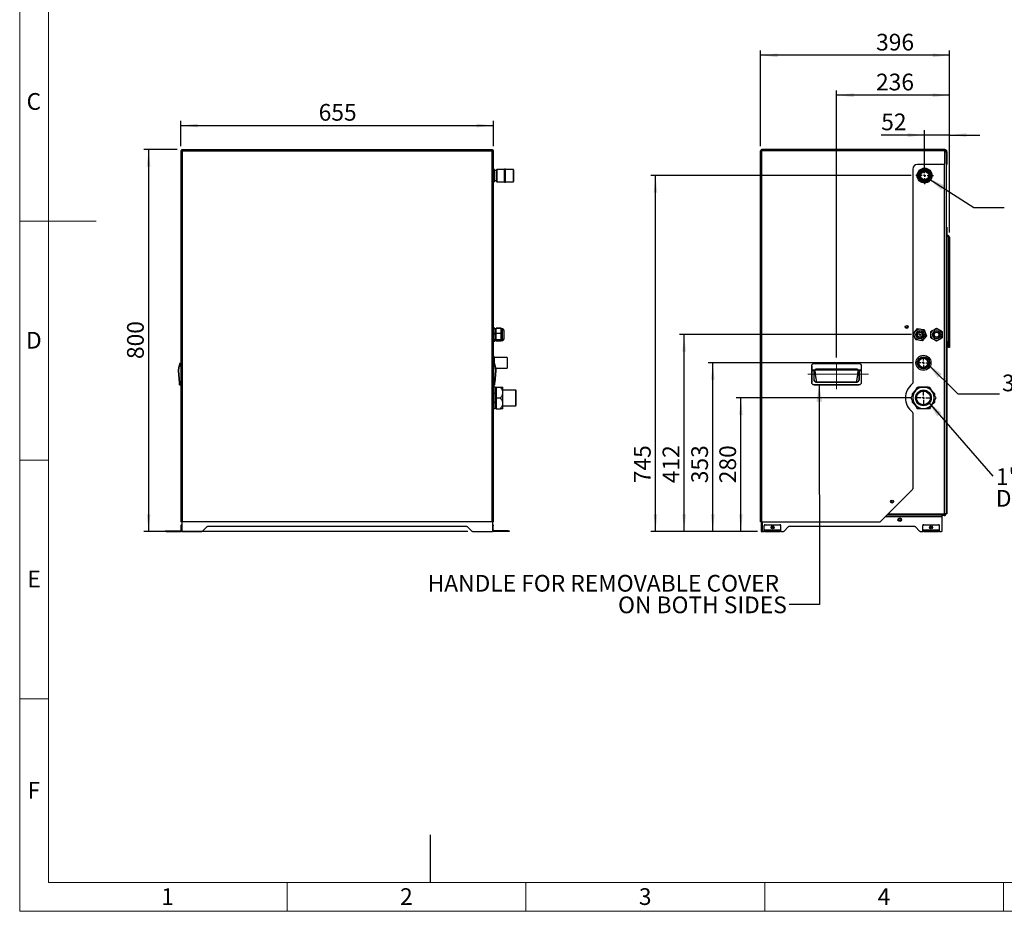
# Model space of a CAD drawing. Units: millimetres. Extents: x 4 to 416, y 4 to 293.
# Drawn here: x 4 to 210, y 4 to 191 of the extents above; entities that cross this region are included whole.
import ezdxf

# ---------------------------------------------------------------- set-up
doc = ezdxf.new("R2010")
doc.units = ezdxf.units.MM
doc.linetypes.add('CENTERX2', pattern=[20.32, 12.7, -2.54, 2.54, -2.54])
doc.layers.add('FORMAT', color=7, linetype='Continuous')
doc.layers.add('SHEET_FORMAT_LINES', color=8, linetype='Continuous')
doc.styles.add('SLDTEXTSTYLE0', font='TXT', dxfattribs={"width": 0.75})
doc.dimstyles.new('SLDDIMSTYLE0', dxfattribs={"dimtxt": 3.5, "dimasz": 3.556, "dimexe": 0, "dimexo": 0.0625, "dimgap": 0.875, "dimtad": 1, "dimdec": 0, "dimlfac": 10, "dimrnd": 1e-09, "dimzin": 12, "dimdsep": 46, "dimtxsty": 'SLDTEXTSTYLE0', "dimsah": 1, "dimcen": 0.09, "dimadec": 0, "dimazin": 3, "dimtfac": 1, "dimtdec": 0, "dimtofl": 0, "dimtmove": 0, "dimatfit": 3, "dimfxl": 0, "dimfrac": 2, "dimtolj": 1, "dimtzin": 12, "dimarcsym": 0})
doc.dimstyles.new('SLDDIMSTYLE1', dxfattribs={"dimtxt": 3.5, "dimasz": 3.556, "dimexe": 0, "dimexo": 0.0625, "dimgap": 0.875, "dimtad": 1, "dimdec": 0, "dimlfac": 10, "dimrnd": 1e-09, "dimzin": 12, "dimdsep": 46, "dimtxsty": 'SLDTEXTSTYLE0', "dimsah": 1, "dimcen": 0.09, "dimadec": 0, "dimazin": 3, "dimtfac": 1, "dimtdec": 0, "dimtmove": 0, "dimatfit": 0, "dimfxl": 0, "dimfrac": 2, "dimtolj": 1, "dimtzin": 12, "dimarcsym": 0})
doc.dimstyles.new('SLDDIMSTYLE2', dxfattribs={"dimtxt": 0.18, "dimasz": 3.556, "dimexe": 0, "dimexo": 0.0625, "dimgap": 0, "dimtad": 0, "dimtih": 1, "dimtoh": 1, "dimdec": 0, "dimrnd": 1e-09, "dimzin": 0, "dimdsep": 46, "dimtxsty": 'Standard', "dimsah": 1, "dimcen": 0.09, "dimadec": 0, "dimazin": 0, "dimtfac": 3.556, "dimtdec": 0, "dimtofl": 0, "dimtmove": 0, "dimatfit": 3, "dimfxl": 0, "dimfrac": 2, "dimtolj": 1, "dimtzin": 0, "dimarcsym": 0})

# ---------------------------------------------------------------- blocks, each defined once
blk = doc.blocks.new('_D')
at = {"layer": 'FORMAT'}
for p, q in [((37.73, 164.2), (37.73, 169.53)), ((103.23, 164.2), (103.23, 169.53)), ((37.73, 168.53), (103.23, 168.53))]:
    blk.add_line(p, q, dxfattribs=at)
for points in [[(37.73, 168.53), (41.28, 168.15), (41.28, 168.92)], [(103.23, 168.53), (99.67, 168.92), (99.67, 168.15)]]:
    blk.add_solid(points, dxfattribs=at)
at = {"layer": 'FORMAT', "insert": (66.6, 173.05), "char_height": 3.5, "attachment_point": 1, "style": 'SLDTEXTSTYLE0'}
blk.add_mtext('655', dxfattribs=at)
blk = doc.blocks.new('_D_1')
at = {"layer": 'FORMAT'}
for p, q in [((36.95, 163.5), (29.99, 163.5)), ((30.99, 163.5), (30.99, 83.55)), ((97.81, 83.55), (29.99, 83.55))]:
    blk.add_line(p, q, dxfattribs=at)
for points in [[(30.99, 163.5), (30.61, 159.94), (31.37, 159.94)], [(30.99, 83.55), (31.37, 87.1), (30.61, 87.1)]]:
    blk.add_solid(points, dxfattribs=at)
at = {"layer": 'FORMAT', "insert": (26.48, 119.64), "char_height": 3.5, "attachment_point": 1, "rotation": 90, "style": 'SLDTEXTSTYLE0'}
blk.add_mtext('800', dxfattribs=at)
blk = doc.blocks.new('_D_2')
at = {"layer": 'FORMAT'}
for p, q in [((193.47, 159.05), (193.47, 167.54)), ((198.67, 146.15), (198.67, 167.54)), ((193.47, 166.54), (184.38, 166.54)), ((198.67, 166.54), (193.47, 166.54)), ((198.67, 166.54), (205.02, 166.54))]:
    blk.add_line(p, q, dxfattribs=at)
for points in [[(193.47, 166.54), (189.92, 166.92), (189.92, 166.16)], [(198.67, 166.54), (202.23, 166.16), (202.23, 166.92)]]:
    blk.add_solid(points, dxfattribs=at)
at = {"layer": 'FORMAT', "insert": (184.38, 171.05), "char_height": 3.5, "attachment_point": 1, "style": 'SLDTEXTSTYLE0'}
blk.add_mtext('52', dxfattribs=at)
blk = doc.blocks.new('_D_3')
at = {"layer": 'FORMAT'}
for p, q in [((175.02, 119.98), (175.02, 175.89)), ((198.67, 146.15), (198.67, 175.89)), ((198.67, 174.89), (175.02, 174.89))]:
    blk.add_line(p, q, dxfattribs=at)
for points in [[(175.02, 174.89), (178.58, 174.51), (178.58, 175.27)], [(198.67, 174.89), (195.12, 175.27), (195.12, 174.51)]]:
    blk.add_solid(points, dxfattribs=at)
at = {"layer": 'FORMAT', "insert": (183.29, 179.4), "char_height": 3.5, "attachment_point": 1, "style": 'SLDTEXTSTYLE0'}
blk.add_mtext('236', dxfattribs=at)
blk = doc.blocks.new('_D_4')
at = {"layer": 'FORMAT'}
for p, q in [((159.12, 164.2), (159.12, 184.24)), ((198.67, 146.15), (198.67, 184.24)), ((198.67, 183.24), (159.12, 183.24))]:
    blk.add_line(p, q, dxfattribs=at)
for points in [[(159.12, 183.24), (162.68, 182.86), (162.68, 183.62)], [(198.67, 183.24), (195.12, 183.62), (195.12, 182.86)]]:
    blk.add_solid(points, dxfattribs=at)
at = {"layer": 'FORMAT', "insert": (183.31, 187.75), "char_height": 3.5, "attachment_point": 1, "style": 'SLDTEXTSTYLE0'}
blk.add_mtext('396', dxfattribs=at)
blk = doc.blocks.new('_D_5')
at = {"layer": 'FORMAT'}
for p, q in [((190.7, 111.5), (154, 111.5)), ((155, 83.55), (155, 111.5)), ((158.48, 83.55), (154, 83.55))]:
    blk.add_line(p, q, dxfattribs=at)
for points in [[(155, 111.5), (154.62, 107.94), (155.38, 107.94)], [(155, 83.55), (155.38, 87.1), (154.62, 87.1)]]:
    blk.add_solid(points, dxfattribs=at)
at = {"layer": 'FORMAT', "insert": (150.49, 93.64), "char_height": 3.5, "attachment_point": 1, "rotation": 90, "style": 'SLDTEXTSTYLE0'}
blk.add_mtext('280', dxfattribs=at)
blk = doc.blocks.new('_D_6')
at = {"layer": 'FORMAT'}
for p, q in [((191.02, 118.85), (148.12, 118.85)), ((149.12, 83.55), (149.12, 118.85)), ((158.48, 83.55), (148.12, 83.55))]:
    blk.add_line(p, q, dxfattribs=at)
for points in [[(149.12, 118.85), (148.74, 115.29), (149.5, 115.29)], [(149.12, 83.55), (149.5, 87.1), (148.74, 87.1)]]:
    blk.add_solid(points, dxfattribs=at)
at = {"layer": 'FORMAT', "insert": (144.61, 93.64), "char_height": 3.5, "attachment_point": 1, "rotation": 90, "style": 'SLDTEXTSTYLE0'}
blk.add_mtext('353', dxfattribs=at)
blk = doc.blocks.new('_D_7')
at = {"layer": 'FORMAT'}
for p, q in [((190.72, 124.75), (142.12, 124.75)), ((143.12, 83.55), (143.12, 124.75)), ((158.48, 83.55), (142.12, 83.55))]:
    blk.add_line(p, q, dxfattribs=at)
for points in [[(143.12, 124.75), (142.74, 121.19), (143.5, 121.19)], [(143.12, 83.55), (143.5, 87.1), (142.74, 87.1)]]:
    blk.add_solid(points, dxfattribs=at)
at = {"layer": 'FORMAT', "insert": (138.61, 93.64), "char_height": 3.5, "attachment_point": 1, "rotation": 90, "style": 'SLDTEXTSTYLE0'}
blk.add_mtext('412', dxfattribs=at)
blk = doc.blocks.new('_D_8')
at = {"layer": 'FORMAT'}
for p, q in [((190.65, 158.05), (136.12, 158.05)), ((137.12, 83.55), (137.12, 158.05)), ((158.48, 83.55), (136.12, 83.55))]:
    blk.add_line(p, q, dxfattribs=at)
for points in [[(137.12, 158.05), (136.74, 154.49), (137.5, 154.49)], [(137.12, 83.55), (137.5, 87.1), (136.74, 87.1)]]:
    blk.add_solid(points, dxfattribs=at)
at = {"layer": 'FORMAT', "insert": (132.61, 93.64), "char_height": 3.5, "attachment_point": 1, "rotation": 90, "style": 'SLDTEXTSTYLE0'}
blk.add_mtext('745', dxfattribs=at)
blk = doc.blocks.new('SW_NOTE_0')
at = {"layer": 'FORMAT', "color": 0, "char_height": 3.5, "attachment_point": 1, "style": 'SLDTEXTSTYLE0'}
for s, insert in [('1" BRASS MALE THREADED', (0.6, 1.63)), ('DISCHARGE CONNECTION', (0.6, -2.9))]:
    blk.add_mtext(s, dxfattribs=dict(at, insert=insert))
blk = doc.blocks.new('SW_CENTERMARKSYMBOL_0')
at = {"layer": 'FORMAT', "color": 0}
for p, q in [((-0.5, 0), (-1.825, 0)), ((0, 0), (-0.25, 0)), ((0, 0.5), (0, 1.825)), ((0, 0), (0, 0.25)), ((0, 0), (0, -0.25)), ((0, 0), (0.25, 0)), ((0.5, 0), (1.825, 0)), ((0, -0.5), (0, -1.825))]:
    blk.add_line(p, q, dxfattribs=at)
blk = doc.blocks.new('SW_CENTERMARKSYMBOL_1')
at = {"layer": 'FORMAT', "color": 0}
for p, q in [((-0.5, 0), (-1.525, 0)), ((0, 0), (-0.25, 0)), ((0, 0.5), (0, 1.525)), ((0, 0), (0, 0.25)), ((0, 0), (0, -0.25)), ((0, 0), (0.25, 0)), ((0.5, 0), (1.525, 0)), ((0, -0.5), (0, -1.525))]:
    blk.add_line(p, q, dxfattribs=at)
blk = doc.blocks.new('SW_CENTERMARKSYMBOL_2')
at = {"layer": 'FORMAT', "color": 0}
for p, q in [((-0.5, 0), (-1.2025, 0)), ((0, 0), (-0.25, 0)), ((0, 0.5), (0, 1.2025)), ((0, 0), (0, 0.25)), ((0, 0), (0, -0.25)), ((0, 0), (0.25, 0)), ((0.5, 0), (1.2025, 0)), ((0, -0.5), (0, -1.2025))]:
    blk.add_line(p, q, dxfattribs=at)
blk = doc.blocks.new('SW_CENTERMARKSYMBOL_3')
at = {"layer": 'FORMAT', "color": 0}
for p, q in [((-0.5, 0), (-0.75, 0)), ((0, 0), (-0.25, 0)), ((0, 0.5), (0, 0.75)), ((0, 0), (0, 0.25)), ((0, 0), (0, -0.25)), ((0, 0), (0.25, 0)), ((0.5, 0), (0.75, 0)), ((0, -0.5), (0, -0.75))]:
    blk.add_line(p, q, dxfattribs=at)

msp = doc.modelspace()

# ---------------------------------------------------------------- linework, layer by layer
at = {"color": 7, "linetype": 'Continuous', "lineweight": 25}
for p, q in [((37.73, 163.28), (37.73, 85.55)), ((37.73, 163.28), (37.88, 163.28)), ((37.95, 163.5), (37.95, 163.35)), ((37.95, 163.5), (103.01, 163.5)), ((37.98, 163.32), (37.98, 163.21)), ((38.03, 163.2), (38.03, 85.55)), ((102.93, 163.2), (38.03, 163.2)), ((102.93, 85.55), (102.93, 163.2)), ((102.98, 163.32), (102.98, 163.21)), ((103.01, 163.5), (103.01, 163.35)), ((103.23, 163.28), (103.08, 163.28)), ((103.23, 85.55), (103.23, 163.28)), ((159.12, 85.55), (159.12, 163.2)), ((159.42, 163.5), (159.42, 163.35)), ((197.67, 163.5), (159.42, 163.5)), ((159.42, 163.35), (197.67, 163.35)), ((159.42, 85.55), (159.42, 163.28)), ((159.42, 163.28), (197.67, 163.28)), ((192.97, 163.35), (192.97, 163.28)), ((197.57, 163.35), (197.57, 163.28)), ((197.67, 163.5), (197.67, 163.35)), ((197.67, 160.6), (197.67, 163.28)), ((197.7, 163.1), (197.67, 163.12)), ((197.97, 163.05), (198.12, 163.05)), ((197.97, 163.05), (197.97, 162.95)), ((197.97, 162.95), (197.97, 87.25)), ((198.12, 163.05), (198.12, 160.55)), ((103.33, 159.32), (103.33, 158.05)), ((103.86, 159.1), (103.33, 159.1)), ((103.91, 159.31), (103.86, 159.26)), ((103.86, 159.26), (103.86, 159.26)), ((103.86, 156.83), (103.86, 159.26)), ((105.54, 159.31), (103.91, 159.31)), ((103.91, 159.31), (103.91, 156.78)), ((105.74, 159.41), (105.54, 159.41)), ((105.54, 159.41), (105.54, 159.41)), ((105.54, 156.68), (105.54, 159.41)), ((105.74, 159.41), (105.74, 159.41)), ((105.74, 156.68), (105.74, 159.41)), ((107.36, 159.31), (105.74, 159.31)), ((107.41, 159.26), (107.36, 159.31)), ((107.36, 156.78), (107.36, 159.31)), ((107.41, 159.26), (107.41, 156.83)), ((190.97, 159.4), (190.97, 114.6)), ((197.47, 160.4), (191.97, 160.4)), ((193.47, 158.9), (193.5, 158.9)), ((197.57, 160.42), (197.57, 87.25)), ((197.97, 160.55), (198.12, 160.55)), ((198.12, 160.35), (197.97, 160.35)), ((198.12, 160.55), (198.12, 160.35)), ((103.33, 158.05), (103.33, 156.77)), ((103.33, 157), (103.86, 157)), ((103.86, 156.83), (103.91, 156.78)), ((103.91, 156.78), (105.54, 156.78)), ((105.54, 156.68), (105.74, 156.68)), ((105.74, 156.78), (107.36, 156.78)), ((107.36, 156.78), (107.41, 156.83)), ((197.97, 147.25), (198.12, 147.25)), ((198.12, 147.05), (197.97, 147.05)), ((198.12, 147.25), (198.12, 147.05)), ((198.12, 147.05), (198.12, 87.45)), ((198.12, 145.55), (198.27, 145.55)), ((198.12, 145.35), (198.27, 145.35)), ((198.27, 145.35), (198.27, 145.55)), ((198.67, 145.15), (198.47, 145.15)), ((198.47, 145.15), (198.47, 123.35)), ((198.67, 145.15), (198.67, 123.35)), ((103.48, 126.08), (103.23, 126.08)), ((103.23, 126.03), (103.48, 126.03)), ((103.48, 125.96), (103.23, 125.96)), ((103.48, 126.08), (103.48, 126.03)), ((103.48, 126.03), (103.48, 125.96)), ((103.48, 125.96), (103.48, 125.04)), ((104.83, 126.13), (103.73, 126.13)), ((103.73, 126.04), (103.73, 126.13)), ((104.83, 126.04), (103.73, 126.04)), ((103.73, 124.96), (103.73, 126.04)), ((104.83, 126.04), (104.83, 126.13)), ((104.83, 125.5), (104.83, 126.04)), ((105.09, 125.95), (104.83, 125.95)), ((105.09, 123.55), (105.09, 125.95)), ((191.54, 125.5), (191.98, 126.04)), ((191.98, 126.04), (192.66, 125.93)), ((192.66, 125.93), (193.35, 125.82)), ((193.35, 125.82), (193.59, 125.18)), ((194.77, 125.44), (195.37, 125.79)), ((195.37, 125.79), (195.97, 126.13)), ((195.97, 126.13), (196.57, 125.79)), ((196.57, 125.79), (197.17, 125.44)), ((103.23, 125.04), (103.48, 125.04)), ((103.48, 124.87), (103.23, 124.87)), ((103.23, 123.76), (103.48, 123.76)), ((103.73, 125.75), (103.48, 125.75)), ((103.48, 125.04), (103.48, 124.87)), ((103.48, 124.87), (103.48, 123.76)), ((103.48, 123.76), (103.48, 123.65)), ((103.48, 123.75), (103.73, 123.75)), ((103.73, 123.67), (103.73, 124.96)), ((104.83, 124.96), (103.73, 124.96)), ((104.83, 124.96), (104.83, 125.5)), ((104.83, 124.32), (104.83, 124.96)), ((104.83, 123.67), (104.83, 124.32)), ((105.42, 123.87), (105.42, 125.62)), ((191.11, 124.96), (191.54, 125.5)), ((191.35, 124.32), (191.11, 124.96)), ((191.6, 123.67), (191.35, 124.32)), ((193.41, 123.99), (192.97, 123.45)), ((193.84, 124.53), (193.41, 123.99)), ((193.59, 125.18), (193.84, 124.53)), ((194.77, 124.75), (194.77, 125.44)), ((194.77, 124.05), (194.77, 124.75)), ((195.37, 123.71), (194.77, 124.05)), ((195.97, 123.36), (195.37, 123.71)), ((196.57, 123.71), (195.97, 123.36)), ((197.17, 124.05), (196.57, 123.71)), ((197.17, 125.44), (197.17, 124.75)), ((197.17, 124.75), (197.17, 124.05)), ((103.48, 123.65), (103.23, 123.65)), ((103.23, 123.47), (103.48, 123.47)), ((103.23, 123.41), (103.48, 123.41)), ((103.48, 123.65), (103.48, 123.47)), ((103.48, 123.47), (103.48, 123.41)), ((104.83, 123.67), (103.73, 123.67)), ((103.73, 123.45), (103.73, 123.67)), ((104.83, 123.45), (103.73, 123.45)), ((103.73, 123.36), (103.73, 123.45)), ((104.83, 123.36), (103.73, 123.36)), ((104.83, 123.56), (104.83, 123.67)), ((104.83, 123.45), (104.83, 123.56)), ((104.83, 123.55), (105.09, 123.55)), ((104.83, 123.36), (104.83, 123.45)), ((192.29, 123.56), (191.6, 123.67)), ((192.97, 123.45), (192.29, 123.56)), ((198.47, 123.35), (198.67, 123.35)), ((198.47, 122.05), (198.47, 123.35)), ((198.67, 122.05), (198.47, 122.05)), ((198.67, 123.35), (198.67, 122.05)), ((103.33, 120.12), (103.33, 118.85)), ((106.03, 119.95), (103.33, 119.95)), ((106.03, 119.95), (106.03, 117.75)), ((37.4, 118.24), (37.26, 117.29)), ((37.28, 117.29), (37.42, 118.24)), ((37.4, 118.24), (37.42, 118.24)), ((37.42, 118.24), (37.71, 118.24)), ((37.71, 118.74), (37.49, 118.74)), ((37.71, 118.74), (37.71, 118.24)), ((37.71, 118.24), (37.71, 114.74)), ((37.71, 118.24), (37.73, 118.24)), ((103.23, 118.24), (103.25, 118.24)), ((103.46, 118.74), (103.25, 118.74)), ((103.25, 118.24), (103.25, 118.74)), ((103.25, 114.74), (103.25, 118.24)), ((103.25, 118.24), (103.53, 118.24)), ((103.33, 118.85), (103.33, 118.74)), ((103.53, 118.24), (103.67, 117.29)), ((103.53, 118.24), (103.55, 118.24)), ((103.69, 117.29), (103.55, 118.24)), ((103.62, 117.75), (106.03, 117.75)), ((169.82, 118.24), (169.82, 117.29)), ((169.84, 117.29), (169.84, 118.24)), ((170.32, 118.74), (170.32, 118.72)), ((179.72, 118.74), (170.32, 118.74)), ((170.32, 118.72), (179.72, 118.72)), ((170.87, 117.49), (170.87, 117.54)), ((179.18, 117.54), (170.87, 117.54)), ((179.18, 117.49), (179.18, 117.54)), ((179.72, 118.74), (179.72, 118.72)), ((180.2, 118.24), (180.2, 117.29)), ((180.22, 117.29), (180.22, 118.24)), ((37.26, 117.29), (37.28, 117.29)), ((37.26, 117.22), (37.28, 117.22)), ((37.26, 117.18), (37.28, 117.18)), ((37.26, 117.18), (37.44, 114.74)), ((37.28, 117.22), (37.28, 117.29)), ((37.28, 117.18), (37.28, 117.22)), ((37.46, 114.74), (37.28, 117.18)), ((103.67, 117.18), (103.49, 114.74)), ((103.51, 114.74), (103.69, 117.18)), ((103.67, 117.29), (103.67, 117.18)), ((103.69, 117.29), (103.67, 117.29)), ((103.69, 117.18), (103.67, 117.18)), ((169.82, 117.29), (169.82, 117.18)), ((169.82, 117.18), (169.82, 114.74)), ((169.84, 117.29), (169.84, 117.18)), ((170.41, 117.29), (169.84, 117.29)), ((170.36, 117.18), (169.84, 117.18)), ((169.84, 114.74), (169.84, 117.18)), ((170.32, 116.98), (170.36, 117.18)), ((170.32, 115.32), (170.32, 116.98)), ((170.36, 117.18), (170.37, 117.22)), ((170.37, 117.22), (170.41, 117.29)), ((170.37, 116.99), (170.4, 117.17)), ((170.37, 115.32), (170.37, 116.99)), ((170.4, 117.17), (170.45, 117.26)), ((170.57, 117.36), (170.52, 117.37)), ((170.57, 117.38), (170.57, 117.36)), ((170.57, 117.36), (179.48, 117.36)), ((170.87, 117.49), (179.18, 117.49)), ((179.48, 117.38), (179.48, 117.36)), ((179.53, 117.37), (179.48, 117.36)), ((179.6, 117.26), (179.64, 117.17)), ((179.64, 117.29), (179.68, 117.22)), ((180.2, 117.29), (179.64, 117.29)), ((179.64, 117.17), (179.68, 116.99)), ((179.68, 117.22), (179.69, 117.18)), ((179.68, 116.99), (179.68, 115.32)), ((180.2, 117.18), (179.69, 117.18)), ((179.69, 117.18), (179.73, 116.98)), ((179.73, 116.98), (179.73, 115.32)), ((180.2, 117.22), (180.2, 117.29)), ((180.2, 117.18), (180.2, 117.22)), ((180.2, 117.22), (180.22, 117.22)), ((180.2, 117.18), (180.2, 114.74)), ((180.22, 117.22), (180.22, 117.29)), ((180.22, 117.18), (180.22, 117.22)), ((180.22, 114.74), (180.22, 117.18)), ((37.46, 114.74), (37.44, 114.74)), ((37.71, 114.74), (37.46, 114.74)), ((37.47, 114.55), (37.46, 114.74)), ((37.5, 114.24), (37.71, 114.24)), ((37.71, 114.74), (37.71, 114.24)), ((37.73, 114.74), (37.71, 114.74)), ((103.23, 114.74), (103.25, 114.74)), ((103.58, 113.8), (103.23, 113.8)), ((103.49, 114.74), (103.25, 114.74)), ((103.25, 114.24), (103.25, 114.74)), ((103.25, 114.24), (103.46, 114.24)), ((103.49, 114.74), (103.51, 114.74)), ((103.58, 112.45), (103.58, 113.8)), ((103.78, 113.45), (103.58, 113.45)), ((103.78, 113.75), (103.78, 111.5)), ((103.78, 113.75), (104.68, 113.75)), ((105.18, 112.62), (105.18, 113.75)), ((179.72, 114.26), (170.32, 114.26)), ((170.32, 114.24), (170.32, 114.26)), ((170.32, 114.24), (179.72, 114.24)), ((179.18, 114.8), (170.87, 114.8)), ((179.18, 114.75), (170.87, 114.75)), ((179.72, 114.24), (179.72, 114.26)), ((192.22, 113.75), (192.27, 113.8)), ((192.27, 113.8), (194.18, 113.8)), ((194.18, 113.8), (194.23, 113.75)), ((103.58, 112.45), (103.23, 112.45)), ((103.58, 110.54), (103.58, 112.45)), ((103.78, 111.5), (104.68, 111.5)), ((103.78, 111.5), (103.78, 109.25)), ((107.88, 113.15), (105.18, 113.15)), ((105.18, 110.37), (105.18, 112.62)), ((107.98, 113.05), (107.88, 113.15)), ((107.88, 111.5), (107.88, 113.15)), ((107.88, 109.85), (107.88, 111.5)), ((107.98, 111.5), (107.98, 113.05)), ((107.98, 109.95), (107.98, 111.5)), ((190.92, 112.45), (191.52, 113.05)), ((190.92, 112.01), (190.92, 112.45)), ((194.93, 113.05), (195.52, 112.45)), ((195.52, 112.45), (195.52, 112.01)), ((103.58, 110.54), (103.23, 110.54)), ((103.58, 109.2), (103.58, 110.54)), ((103.58, 109.55), (103.78, 109.55)), ((105.18, 109.25), (105.18, 110.37)), ((105.18, 109.85), (107.88, 109.85)), ((107.88, 109.85), (107.98, 109.95)), ((190.92, 110.54), (190.92, 110.98)), ((191.52, 109.95), (190.92, 110.54)), ((195.52, 110.54), (194.93, 109.95)), ((195.52, 110.98), (195.52, 110.54)), ((103.58, 109.2), (103.23, 109.2)), ((103.78, 109.25), (104.68, 109.25)), ((190.97, 108.4), (190.97, 92.43)), ((192.27, 109.2), (192.22, 109.25)), ((194.18, 109.2), (192.27, 109.2)), ((194.23, 109.25), (194.18, 109.2)), ((190.92, 92.29), (184.23, 85.61)), ((185.27, 86.65), (197.17, 86.65)), ((185.67, 87.05), (197.17, 87.05)), ((185.87, 87.25), (197.57, 87.25)), ((197.17, 86.65), (197.17, 87.05)), ((197.17, 87.05), (197.57, 87.05)), ((197.57, 86.85), (197.17, 86.85)), ((197.17, 83.75), (197.17, 86.65)), ((197.97, 87.25), (197.57, 87.25)), ((197.97, 87.45), (198.12, 87.45)), ((198.12, 87.25), (197.97, 87.25)), ((198.12, 87.45), (198.12, 87.25)), ((38.03, 85.55), (37.73, 85.55)), ((37.83, 84.95), (37.98, 84.95)), ((37.83, 84.75), (37.83, 84.95)), ((37.98, 84.75), (37.83, 84.75)), ((37.83, 83.85), (37.83, 84.75)), ((37.98, 85.55), (37.98, 83.55)), ((102.93, 85.55), (38.03, 85.55)), ((97.64, 84.55), (43.31, 84.55)), ((103.23, 85.55), (102.93, 85.55)), ((102.98, 85.55), (102.98, 83.55)), ((102.98, 84.95), (103.13, 84.95)), ((103.13, 84.75), (102.98, 84.75)), ((103.13, 84.95), (103.13, 84.75)), ((103.13, 83.85), (103.13, 84.75)), ((159.42, 85.55), (159.12, 85.55)), ((159.27, 85.55), (159.27, 83.55)), ((159.42, 85.55), (184.09, 85.55)), ((159.47, 85.55), (159.47, 83.55)), ((159.48, 85.55), (159.48, 83.55)), ((159.87, 83.85), (159.87, 84.75)), ((160.07, 84.95), (163.17, 84.95)), ((163.37, 83.85), (163.37, 84.75)), ((191.39, 84.55), (165.06, 84.55)), ((193.07, 83.85), (193.07, 84.75)), ((193.27, 84.95), (196.37, 84.95)), ((196.57, 83.85), (196.57, 84.75)), ((34.48, 83.55), (34.48, 83.7)), ((34.48, 83.7), (34.68, 83.7)), ((34.68, 83.55), (34.48, 83.55)), ((34.68, 83.7), (34.68, 83.55)), ((34.68, 83.7), (37.68, 83.7)), ((34.68, 83.55), (37.68, 83.55)), ((37.68, 83.55), (37.68, 83.7)), ((37.83, 83.85), (37.98, 83.85)), ((37.98, 83.55), (42.14, 83.55)), ((43.17, 84.49), (42.29, 83.61)), ((98.67, 83.61), (97.79, 84.49)), ((98.81, 83.55), (102.98, 83.55)), ((102.98, 83.85), (103.13, 83.85)), ((103.28, 83.7), (103.28, 83.55)), ((106.28, 83.7), (103.28, 83.7)), ((106.28, 83.55), (103.28, 83.55)), ((106.28, 83.55), (106.28, 83.7)), ((106.28, 83.7), (106.48, 83.7)), ((106.48, 83.55), (106.28, 83.55)), ((106.48, 83.7), (106.48, 83.55)), ((159.27, 83.55), (159.47, 83.55)), ((159.48, 83.55), (159.87, 83.55)), ((159.87, 83.7), (159.87, 83.85)), ((159.87, 83.85), (163.37, 83.85)), ((159.87, 83.55), (159.87, 83.7)), ((159.87, 83.7), (160.07, 83.7)), ((160.07, 83.55), (159.87, 83.55)), ((160.07, 83.7), (160.07, 83.55)), ((160.07, 83.7), (163.17, 83.7)), ((160.07, 83.55), (163.17, 83.55)), ((163.17, 83.55), (163.17, 83.7)), ((163.17, 83.7), (163.37, 83.7)), ((163.37, 83.55), (163.17, 83.55)), ((163.37, 83.7), (163.37, 83.85)), ((163.37, 83.7), (163.37, 83.55)), ((163.37, 83.55), (163.89, 83.55)), ((164.92, 84.49), (164.03, 83.61)), ((192.42, 83.61), (191.53, 84.49)), ((192.56, 83.55), (193.07, 83.55)), ((193.07, 83.7), (193.07, 83.85)), ((193.07, 83.85), (196.57, 83.85)), ((193.07, 83.55), (193.07, 83.7)), ((193.07, 83.7), (193.27, 83.7)), ((193.27, 83.55), (193.07, 83.55)), ((193.27, 83.7), (193.27, 83.55)), ((193.27, 83.7), (196.37, 83.7)), ((193.27, 83.55), (196.37, 83.55)), ((196.37, 83.55), (196.37, 83.7)), ((196.37, 83.7), (196.57, 83.7)), ((196.57, 83.55), (196.37, 83.55)), ((196.57, 83.7), (196.57, 83.85)), ((196.57, 83.7), (196.57, 83.55)), ((196.57, 83.55), (196.97, 83.55))]:
    msp.add_line(p, q, dxfattribs=at)
for centre, radius in [((193.47, 158.05), 1.57), ((193.47, 158.05), 1.37), ((193.47, 158.05), 1.27), ((193.47, 158.05), 1.22), ((193.47, 158.05), 1.02), ((193.47, 158.05), 0.915), ((193.47, 158.05), 0.85), ((189.72, 126.37), 0.315), ((189.72, 126.37), 0.215), ((189.72, 126.37), 0.195), ((192.47, 124.75), 1.2), ((195.97, 124.75), 1.2), ((192.47, 124.75), 0.874), ((192.47, 124.75), 0.6), ((192.47, 124.75), 0.5), ((195.97, 124.75), 0.874), ((195.97, 124.75), 0.6), ((195.97, 124.75), 0.5), ((193.22, 118.85), 1.57), ((193.22, 118.85), 1.28), ((193.22, 118.85), 1.1), ((193.22, 118.85), 0.953), ((193.22, 111.5), 1.65), ((193.22, 111.5), 1.55), ((193.22, 111.5), 1.45), ((186.66, 89.8), 0.315), ((186.66, 89.8), 0.215), ((186.66, 89.8), 0.195), ((161.62, 84.4), 0.315), ((161.62, 84.4), 0.215), ((161.62, 84.4), 0.195), ((188.27, 86), 0.375), ((188.27, 86), 0.225), ((194.82, 84.4), 0.315), ((194.82, 84.4), 0.215), ((194.82, 84.4), 0.195)]:
    msp.add_circle(centre, radius, dxfattribs=at)
for centre, radius, start, end in [((197.67, 163.05), 0.45, 0, 90), ((197.67, 163.05), 0.3, 0, 90), ((103.03, 159.32), 0.3, 360, 49.4584), ((191.97, 159.4), 1, 90, 180), ((197.47, 160.6), 0.2, 270, 0), ((103.03, 156.77), 0.3, 310.5416, 0), ((198.27, 145.15), 0.4, 0, 90), ((198.27, 145.15), 0.2, 0, 90), ((105.09, 125.62), 0.326, 0, 90), ((105.09, 123.87), 0.326, 270, 0), ((103.03, 120.12), 0.3, 360, 49.4584), ((37.49, 118.72), 0.02, 136.2407, 171.6561), ((37.49, 118.72), 0.02, 90, 118.7693), ((37.71, 118.72), 0.02, 0, 90), ((103.25, 118.72), 0.02, 90, 180), ((103.46, 118.72), 0.02, 61.2307, 90), ((103.46, 118.72), 0.02, 8.3439, 43.7593), ((169.84, 118.2), 0.037, 82.3894, 114.1242), ((180.21, 118.2), 0.037, 65.8758, 97.6106), ((37.76, 117.22), 0.5, 171.6561, 180), ((37.76, 117.22), 0.5, 180, 184.1942), ((103.19, 117.22), 0.5, 355.8058, 8.3439), ((169.84, 117.25), 0.037, 82.3894, 114.1242), ((169.84, 117.25), 0.0696, 257.5388, 274.0952), ((170.33, 117.16), 0.174, 265.9048, 282.4612), ((170.43, 117.35), 0.18, 245.0067, 260.61), ((170.35, 117.19), 0.118, 37.5589, 64.1296), ((179.69, 117.19), 0.118, 115.8704, 142.4411), ((179.62, 117.35), 0.18, 279.39, 294.9933), ((179.72, 117.16), 0.174, 257.5388, 274.0952), ((180.21, 117.25), 0.037, 65.8758, 97.6106), ((180.21, 117.25), 0.0696, 265.9048, 282.4612), ((37.5, 114.26), 0.02, 184.1942, 270), ((37.71, 114.26), 0.02, 270, 360), ((103.25, 114.26), 0.02, 180, 270), ((103.46, 114.26), 0.02, 270, 355.8058), ((169.84, 114.81), 0.0696, 257.5388, 274.0952), ((180.21, 114.81), 0.0696, 265.9048, 282.4612), ((193.22, 111.5), 3.75, 128.3346, 231.6654), ((190.77, 114.6), 0.2, 308.3346, 0), ((193.22, 111.5), 2.25, 90, 150), ((193.22, 111.5), 2.25, 30, 90), ((193.22, 111.5), 2.25, 150, 210), ((193.22, 111.5), 2.25, 330, 30), ((193.22, 111.5), 2.25, 210, 270), ((193.22, 111.5), 2.25, 270, 330), ((190.77, 108.4), 0.2, 0, 51.6654), ((190.77, 92.43), 0.2, 315, 0), ((197.57, 87.25), 0.2, 270, 0), ((197.57, 87.25), 0.4, 270, 0), ((43.31, 84.35), 0.2, 90, 135), ((97.64, 84.35), 0.2, 45, 90), ((160.07, 84.75), 0.2, 90, 180), ((163.17, 84.75), 0.2, 0, 90), ((165.06, 84.35), 0.2, 90, 135), ((184.09, 85.75), 0.2, 270, 315), ((191.39, 84.35), 0.2, 45, 90), ((193.27, 84.75), 0.2, 90, 180), ((196.37, 84.75), 0.2, 0, 90), ((37.68, 83.85), 0.15, 270, 0), ((37.68, 83.85), 0.3, 270, 0), ((42.14, 83.75), 0.2, 270, 315), ((98.81, 83.75), 0.2, 225, 270), ((103.28, 83.85), 0.3, 180, 270), ((103.28, 83.85), 0.15, 180, 270), ((163.89, 83.75), 0.2, 270, 315), ((192.56, 83.75), 0.2, 225, 270), ((196.97, 83.75), 0.2, 270, 0)]:
    msp.add_arc(centre, radius, start, end, dxfattribs=at)
for points, knots in [([(37.73, 163.28), (37.73, 163.27), (37.74, 163.26), (37.79, 163.24), (37.87, 163.22), (37.95, 163.21), (38.01, 163.2), (38.03, 163.2)], [0, 0, 0, 0, 0.217718, 0.435446, 0.653174, 0.870901, 1, 1, 1, 1]), ([(37.88, 163.28), (37.88, 163.27), (37.88, 163.26), (37.91, 163.24), (37.95, 163.22), (37.99, 163.21), (38.02, 163.2), (38.03, 163.2)], [0, 0, 0, 0, 0.226685, 0.453371, 0.67998, 0.90659, 1, 1, 1, 1]), ([(38.03, 163.2), (38.02, 163.23), (38.01, 163.3), (37.99, 163.39), (37.97, 163.46), (37.96, 163.49), (37.95, 163.5), (37.95, 163.5)], [0, 0, 0, 0, 0.217718, 0.435446, 0.653174, 0.870901, 1, 1, 1, 1]), ([(38.03, 163.2), (38.02, 163.21), (38.01, 163.25), (37.99, 163.3), (37.97, 163.33), (37.96, 163.35), (37.95, 163.35), (37.95, 163.35)], [0, 0, 0, 0, 0.2266854, 0.4533709, 0.6799804, 0.9065897, 1, 1, 1, 1]), ([(103.01, 163.5), (103, 163.49), (102.99, 163.49), (102.97, 163.43), (102.95, 163.36), (102.94, 163.27), (102.93, 163.22), (102.93, 163.2)], [0, 0, 0, 0, 0.217718, 0.435446, 0.653174, 0.870901, 1, 1, 1, 1]), ([(103.01, 163.35), (103, 163.35), (102.99, 163.34), (102.97, 163.31), (102.95, 163.27), (102.94, 163.23), (102.93, 163.2), (102.93, 163.2)], [0, 0, 0, 0, 0.226685, 0.453371, 0.67998, 0.90659, 1, 1, 1, 1]), ([(102.93, 163.2), (102.96, 163.2), (103.03, 163.21), (103.12, 163.23), (103.19, 163.25), (103.22, 163.26), (103.23, 163.27), (103.23, 163.28)], [0, 0, 0, 0, 0.217718, 0.435446, 0.653174, 0.870901, 1, 1, 1, 1]), ([(102.93, 163.2), (102.94, 163.2), (102.98, 163.22), (103.03, 163.23), (103.06, 163.25), (103.08, 163.27), (103.08, 163.27), (103.08, 163.28)], [0, 0, 0, 0, 0.226685, 0.453371, 0.67998, 0.90659, 1, 1, 1, 1]), ([(159.42, 163.5), (159.39, 163.49), (159.32, 163.49), (159.23, 163.43), (159.16, 163.36), (159.13, 163.27), (159.12, 163.22), (159.12, 163.2)], [0, 0, 0, 0, 0.2177182, 0.4354459, 0.6531736, 0.8709012, 1, 1, 1, 1]), ([(159.12, 163.2), (159.13, 163.2), (159.13, 163.21), (159.19, 163.23), (159.27, 163.25), (159.35, 163.26), (159.4, 163.27), (159.42, 163.28)], [0, 0, 0, 0, 0.217718, 0.435446, 0.653174, 0.870901, 1, 1, 1, 1]), ([(159.42, 163.35), (159.41, 163.35), (159.37, 163.34), (159.32, 163.31), (159.29, 163.28), (159.29, 163.26), (159.29, 163.25)], [0, 0, 0, 0, 0.299465, 0.59893, 0.898294, 1, 1, 1, 1]), ([(197.97, 162.95), (197.97, 163), (197.96, 163.05), (197.92, 163.15), (197.89, 163.19), (197.82, 163.27), (197.78, 163.3), (197.68, 163.34), (197.63, 163.35), (197.57, 163.35)], [0, 0, 0, 0, 0.25, 0.25, 0.5, 0.5, 0.75, 0.75, 1, 1, 1, 1]), ([(197.67, 163.11), (197.69, 163.1), (197.75, 163.08), (197.84, 163.05), (197.93, 163.01), (197.97, 162.97), (197.97, 162.95), (197.97, 162.95)], [0, 0, 0, 0, 0.07389, 0.341762, 0.609635, 0.877506, 1, 1, 1, 1]), ([(37.47, 118.72), (37.47, 118.71), (37.47, 118.7), (37.45, 118.59), (37.43, 118.43), (37.41, 118.3), (37.4, 118.24)], [0, 0, 0, 0, 0.2487698, 0.4982621, 0.7487723, 1, 1, 1, 1]), ([(37.49, 118.74), (37.49, 118.73), (37.49, 118.71), (37.47, 118.6), (37.45, 118.43), (37.43, 118.3), (37.42, 118.24)], [0, 0, 0, 0, 0.248865, 0.498397, 0.748868, 1, 1, 1, 1]), ([(37.49, 118.74), (37.49, 118.74), (37.49, 118.74), (37.48, 118.73), (37.48, 118.73), (37.48, 118.73)], [0, 0, 0, 0, 0.49554, 0.74913, 1, 1, 1, 1]), ([(103.48, 118.73), (103.48, 118.73), (103.47, 118.73), (103.47, 118.74), (103.46, 118.74), (103.46, 118.74)], [0, 0, 0, 0, 0.25087, 0.50446, 1, 1, 1, 1]), ([(103.53, 118.24), (103.52, 118.3), (103.5, 118.43), (103.48, 118.6), (103.46, 118.71), (103.46, 118.73), (103.46, 118.74)], [0, 0, 0, 0, 0.251132, 0.501603, 0.751135, 1, 1, 1, 1]), ([(103.55, 118.24), (103.54, 118.3), (103.52, 118.43), (103.5, 118.59), (103.48, 118.7), (103.48, 118.71), (103.48, 118.72)], [0, 0, 0, 0, 0.2512277, 0.5017379, 0.7512302, 1, 1, 1, 1]), ([(169.82, 118.24), (169.83, 118.3), (169.85, 118.43), (169.96, 118.6), (170.13, 118.71), (170.26, 118.73), (170.32, 118.74)], [0, 0, 0, 0, 0.251132, 0.501603, 0.751135, 1, 1, 1, 1]), ([(169.84, 118.24), (169.85, 118.3), (169.87, 118.43), (169.98, 118.59), (170.13, 118.7), (170.26, 118.71), (170.32, 118.72)], [0, 0, 0, 0, 0.251228, 0.501738, 0.75123, 1, 1, 1, 1]), ([(170.87, 117.54), (170.82, 117.54), (170.73, 117.53), (170.6, 117.48), (170.49, 117.4), (170.43, 117.33), (170.41, 117.29)], [0, 0, 0, 0, 0.249319, 0.498955, 0.749148, 1, 1, 1, 1]), ([(179.64, 117.29), (179.61, 117.33), (179.56, 117.4), (179.44, 117.48), (179.32, 117.53), (179.22, 117.54), (179.18, 117.54)], [0, 0, 0, 0, 0.2508517, 0.501045, 0.7506814, 1, 1, 1, 1]), ([(179.72, 118.74), (179.79, 118.73), (179.92, 118.71), (180.09, 118.6), (180.2, 118.43), (180.22, 118.3), (180.22, 118.24)], [0, 0, 0, 0, 0.248865, 0.498397, 0.748868, 1, 1, 1, 1]), ([(179.72, 118.72), (179.79, 118.71), (179.91, 118.7), (180.07, 118.59), (180.18, 118.43), (180.2, 118.3), (180.2, 118.24)], [0, 0, 0, 0, 0.2487698, 0.4982621, 0.7487723, 1, 1, 1, 1]), ([(170.45, 117.26), (170.47, 117.29), (170.52, 117.36), (170.63, 117.43), (170.74, 117.48), (170.83, 117.48), (170.87, 117.49)], [0, 0, 0, 0, 0.260742, 0.50126, 0.753469, 1, 1, 1, 1]), ([(170.87, 114.8), (170.87, 114.83), (170.86, 114.9), (170.85, 115.04), (170.82, 115.18), (170.8, 115.32), (170.77, 115.46), (170.75, 115.61), (170.72, 115.79), (170.69, 115.97), (170.66, 116.16), (170.64, 116.34), (170.61, 116.56), (170.59, 116.8), (170.57, 117.08), (170.57, 117.27), (170.57, 117.36)], [0, 0, 0, 0, 0.082151, 0.164203, 0.249356, 0.308348, 0.37459, 0.425844, 0.500046, 0.572392, 0.625491, 0.691515, 0.750697, 0.83576, 0.917379, 1, 1, 1, 1]), ([(179.18, 117.49), (179.22, 117.48), (179.3, 117.48), (179.42, 117.43), (179.52, 117.36), (179.57, 117.29), (179.6, 117.26)], [0, 0, 0, 0, 0.2465262, 0.4987397, 0.7392527, 1, 1, 1, 1]), ([(179.48, 117.36), (179.48, 117.33), (179.48, 117.27), (179.48, 117.19), (179.47, 117.07), (179.46, 116.91), (179.45, 116.72), (179.43, 116.53), (179.41, 116.34), (179.39, 116.16), (179.36, 115.98), (179.33, 115.8), (179.31, 115.64), (179.28, 115.52), (179.26, 115.4), (179.25, 115.3), (179.22, 115.14), (179.19, 114.96), (179.18, 114.85), (179.18, 114.8)], [0, 0, 0, 0, 0.026754, 0.052731, 0.077932, 0.131759, 0.188844, 0.249206, 0.308054, 0.373625, 0.426682, 0.498282, 0.560047, 0.606613, 0.651685, 0.703136, 0.749887, 0.875114, 1, 1, 1, 1]), ([(37.44, 114.74), (37.44, 114.67), (37.45, 114.55), (37.47, 114.39), (37.47, 114.28), (37.47, 114.26), (37.48, 114.26)], [0, 0, 0, 0, 0.2503096, 0.500438, 0.7503098, 1, 1, 1, 1]), ([(37.46, 114.74), (37.46, 114.67), (37.47, 114.54), (37.48, 114.4), (37.49, 114.32), (37.49, 114.25), (37.49, 114.24), (37.5, 114.24)], [0, 0, 0, 0, 0.249959, 0.499752, 0.630294, 0.757356, 1, 1, 1, 1]), ([(37.5, 114.24), (37.49, 114.24), (37.49, 114.25), (37.49, 114.32), (37.49, 114.36), (37.48, 114.38)], [0, 0, 0, 0, 0.485037, 0.739038, 1, 1, 1, 1]), ([(103.46, 114.24), (103.46, 114.24), (103.46, 114.25), (103.46, 114.32), (103.47, 114.4), (103.48, 114.54), (103.49, 114.67), (103.49, 114.74)], [0, 0, 0, 0, 0.242639, 0.369703, 0.500248, 0.750041, 1, 1, 1, 1]), ([(103.48, 114.26), (103.48, 114.26), (103.48, 114.28), (103.49, 114.39), (103.5, 114.55), (103.51, 114.67), (103.51, 114.74)], [0, 0, 0, 0, 0.24969, 0.499562, 0.74969, 1, 1, 1, 1]), ([(105.18, 112.62), (105.17, 112.7), (105.16, 112.87), (105.07, 113.14), (104.92, 113.44), (104.76, 113.64), (104.68, 113.75)], [0, 0, 0, 0, 0.197841, 0.401479, 0.697201, 1, 1, 1, 1]), ([(104.68, 113.75), (104.75, 113.75), (104.91, 113.75), (105.06, 113.75), (105.15, 113.75), (105.18, 113.75), (105.18, 113.75), (105.18, 113.75)], [0, 0, 0, 0, 0.284937, 0.574499, 0.777347, 0.98572, 1, 1, 1, 1]), ([(170.32, 114.24), (170.26, 114.24), (170.16, 114.25), (170.05, 114.32), (169.94, 114.4), (169.85, 114.54), (169.83, 114.67), (169.82, 114.74)], [0, 0, 0, 0, 0.242639, 0.369703, 0.500248, 0.750041, 1, 1, 1, 1]), ([(170.32, 114.26), (170.26, 114.26), (170.13, 114.28), (169.98, 114.39), (169.87, 114.55), (169.85, 114.67), (169.84, 114.74)], [0, 0, 0, 0, 0.24969, 0.499562, 0.74969, 1, 1, 1, 1]), ([(170.87, 114.75), (170.83, 114.75), (170.76, 114.76), (170.65, 114.79), (170.56, 114.84), (170.45, 114.94), (170.34, 115.1), (170.33, 115.25), (170.32, 115.32)], [0, 0, 0, 0, 0.126144, 0.25108, 0.376627, 0.501341, 0.750542, 1, 1, 1, 1]), ([(170.87, 114.8), (170.83, 114.8), (170.77, 114.81), (170.67, 114.84), (170.58, 114.89), (170.48, 114.98), (170.39, 115.12), (170.38, 115.26), (170.37, 115.32)], [0, 0, 0, 0, 0.125654, 0.250183, 0.375447, 0.500051, 0.749614, 1, 1, 1, 1]), ([(170.87, 114.75), (170.87, 114.75), (170.87, 114.77), (170.87, 114.78), (170.87, 114.79), (170.87, 114.8), (170.87, 114.8)], [0, 0, 0, 0, 0.243245, 0.5, 0.756755, 1, 1, 1, 1]), ([(179.73, 115.32), (179.72, 115.25), (179.71, 115.1), (179.6, 114.94), (179.49, 114.84), (179.39, 114.79), (179.29, 114.76), (179.22, 114.75), (179.18, 114.75)], [0, 0, 0, 0, 0.249703, 0.498859, 0.623988, 0.749072, 0.874596, 1, 1, 1, 1]), ([(179.68, 115.32), (179.67, 115.26), (179.66, 115.12), (179.56, 114.98), (179.46, 114.89), (179.37, 114.84), (179.28, 114.81), (179.21, 114.8), (179.18, 114.8)], [0, 0, 0, 0, 0.25063, 0.500147, 0.625166, 0.749968, 0.875078, 1, 1, 1, 1]), ([(179.73, 115.32), (179.72, 115.32), (179.71, 115.32), (179.7, 115.32), (179.69, 115.32), (179.69, 115.32), (179.68, 115.32), (179.68, 115.32), (179.68, 115.32)], [0, 0, 0, 0, 0.2394568, 0.3683605, 0.4999999, 0.6316392, 0.7605431, 1, 1, 1, 1]), ([(180.2, 114.74), (180.2, 114.67), (180.18, 114.55), (180.07, 114.39), (179.91, 114.28), (179.79, 114.26), (179.72, 114.26)], [0, 0, 0, 0, 0.25031, 0.500438, 0.75031, 1, 1, 1, 1]), ([(180.22, 114.74), (180.22, 114.67), (180.2, 114.54), (180.1, 114.4), (180, 114.32), (179.88, 114.25), (179.79, 114.24), (179.72, 114.24)], [0, 0, 0, 0, 0.249959, 0.499752, 0.630294, 0.757356, 1, 1, 1, 1]), ([(191.28, 112.62), (191.32, 112.7), (191.42, 112.87), (191.58, 113.14), (191.75, 113.44), (191.87, 113.64), (191.92, 113.75)], [0, 0, 0, 0, 0.197841, 0.401479, 0.697201, 1, 1, 1, 1]), ([(191.92, 113.75), (192.04, 113.75), (192.26, 113.75), (192.59, 113.75), (192.91, 113.75), (193.11, 113.75), (193.22, 113.75), (193.22, 113.75)], [0, 0, 0, 0, 0.284937, 0.574499, 0.777347, 0.98572, 1, 1, 1, 1]), ([(193.22, 113.75), (193.32, 113.75), (193.5, 113.75), (193.82, 113.75), (194.17, 113.75), (194.4, 113.75), (194.52, 113.75)], [0, 0, 0, 0, 0.196358, 0.398391, 0.695583, 1, 1, 1, 1]), ([(194.52, 113.75), (194.58, 113.65), (194.7, 113.45), (194.86, 113.15), (195.03, 112.88), (195.12, 112.71), (195.17, 112.62), (195.17, 112.62)], [0, 0, 0, 0, 0.2926068, 0.5903312, 0.7901394, 0.9953373, 1, 1, 1, 1]), ([(104.68, 111.5), (104.76, 111.6), (104.91, 111.8), (105.07, 112.09), (105.16, 112.37), (105.18, 112.53), (105.18, 112.62), (105.18, 112.62)], [0, 0, 0, 0, 0.292607, 0.590331, 0.790139, 0.995337, 1, 1, 1, 1]), ([(105.18, 110.37), (105.17, 110.45), (105.16, 110.62), (105.07, 110.89), (104.92, 111.19), (104.76, 111.39), (104.68, 111.5)], [0, 0, 0, 0, 0.197841, 0.4014793, 0.6972011, 1, 1, 1, 1]), ([(190.63, 111.5), (190.68, 111.6), (190.8, 111.8), (190.97, 112.09), (191.13, 112.37), (191.22, 112.53), (191.27, 112.62), (191.28, 112.62)], [0, 0, 0, 0, 0.292607, 0.590331, 0.790139, 0.995337, 1, 1, 1, 1]), ([(191.28, 110.37), (191.23, 110.45), (191.13, 110.62), (190.97, 110.89), (190.8, 111.19), (190.68, 111.39), (190.63, 111.5)], [0, 0, 0, 0, 0.197841, 0.4014793, 0.6972011, 1, 1, 1, 1]), ([(195.17, 112.62), (195.22, 112.54), (195.31, 112.38), (195.47, 112.1), (195.65, 111.8), (195.76, 111.6), (195.82, 111.5)], [0, 0, 0, 0, 0.197841, 0.401479, 0.697201, 1, 1, 1, 1]), ([(195.82, 111.5), (195.76, 111.4), (195.65, 111.2), (195.48, 110.9), (195.32, 110.63), (195.22, 110.46), (195.17, 110.37), (195.17, 110.37)], [0, 0, 0, 0, 0.2926068, 0.5903312, 0.7901394, 0.9953373, 1, 1, 1, 1]), ([(104.68, 109.25), (104.76, 109.35), (104.91, 109.55), (105.07, 109.84), (105.16, 110.12), (105.18, 110.28), (105.18, 110.37), (105.18, 110.37)], [0, 0, 0, 0, 0.2926068, 0.5903312, 0.7901394, 0.9953373, 1, 1, 1, 1]), ([(191.92, 109.25), (191.87, 109.35), (191.75, 109.55), (191.58, 109.84), (191.42, 110.12), (191.33, 110.28), (191.28, 110.37), (191.28, 110.37)], [0, 0, 0, 0, 0.2926068, 0.5903312, 0.7901394, 0.9953373, 1, 1, 1, 1]), ([(195.17, 110.37), (195.13, 110.29), (195.03, 110.13), (194.87, 109.85), (194.7, 109.55), (194.58, 109.35), (194.52, 109.25)], [0, 0, 0, 0, 0.197841, 0.401479, 0.697201, 1, 1, 1, 1]), ([(105.18, 109.25), (105.17, 109.25), (105.16, 109.25), (105.07, 109.25), (104.92, 109.25), (104.76, 109.25), (104.68, 109.25)], [0, 0, 0, 0, 0.196358, 0.398391, 0.695583, 1, 1, 1, 1]), ([(193.22, 109.25), (193.13, 109.25), (192.94, 109.25), (192.63, 109.25), (192.28, 109.25), (192.04, 109.25), (191.92, 109.25)], [0, 0, 0, 0, 0.1963584, 0.3983905, 0.6955833, 1, 1, 1, 1]), ([(194.52, 109.25), (194.41, 109.25), (194.19, 109.25), (193.85, 109.25), (193.54, 109.25), (193.34, 109.25), (193.23, 109.25), (193.22, 109.25)], [0, 0, 0, 0, 0.2849365, 0.5744994, 0.7773468, 0.9857202, 1, 1, 1, 1])]:
    msp.add_open_spline(points, degree=3, knots=knots, dxfattribs=at)
for points in [[(170.32, 115.32), (170.33, 115.32), (170.34, 115.32), (170.35, 115.32), (170.37, 115.32), (170.37, 115.32), (170.37, 115.32)], [(179.18, 114.75), (179.18, 114.75), (179.18, 114.77), (179.18, 114.78), (179.18, 114.79), (179.18, 114.8), (179.18, 114.8)]]:
    msp.add_open_spline(points, degree=3, dxfattribs=at)
at = {"layer": 'FORMAT', "linetype": 'CENTERX2', "lineweight": 18}
for p, q in [((175.02, 113.32), (175.02, 118.98)), ((181.72, 116.49), (168.32, 116.49))]:
    msp.add_line(p, q, dxfattribs=at)
at = {"layer": 'SHEET_FORMAT_LINES', "color": 7, "linetype": 'Continuous', "lineweight": 18}
for p, q in [((4, 4), (4, 293)), ((10, 10), (10, 287)), ((10, 148.5), (4, 148.5)), ((5, 148.5), (20, 148.5)), ((10, 98.5), (4, 98.5)), ((10, 48.5), (4, 48.5)), ((410, 10), (10, 10)), ((60, 10), (60, 4)), ((110, 10), (110, 4)), ((160, 10), (160, 4)), ((210, 5), (210, 10)), ((210, 10), (210, 4)), ((416, 4), (4, 4))]:
    msp.add_line(p, q, dxfattribs=at)
at = {"layer": 'SHEET_FORMAT_LINES'}
for p, q in [((89.95, 20), (89.95, 15)), ((89.95, 15), (89.95, 10))]:
    msp.add_line(p, q, dxfattribs=at)

# ---------------------------------------------------------------- block references
at = {"layer": 'FORMAT'}
for name, p in [('SW_CENTERMARKSYMBOL_0', (193.47, 158.05)), ('SW_CENTERMARKSYMBOL_3', (192.47, 124.75)), ('SW_CENTERMARKSYMBOL_2', (193.22, 118.85)), ('SW_CENTERMARKSYMBOL_1', (193.22, 111.5)), ('SW_NOTE_0', (207.78, 95.13))]:
    msp.add_blockref(name, p, dxfattribs=at)

# ---------------------------------------------------------------- texts
at = {"layer": 'FORMAT', "char_height": 3.5, "style": 'SLDTEXTSTYLE0'}
for s, insert, attachment_point in [('3/4" PVC PUSHFIT OVERFLOW', (209.68, 116.39), 1), ('HANDLE FOR REMOVABLE COVER', (162.99, 74.44), 3), ('ON BOTH SIDES', (164.62, 69.92), 3)]:
    msp.add_mtext(s, dxfattribs=dict(at, insert=insert, attachment_point=attachment_point))
at = {"layer": 'SHEET_FORMAT_LINES', "char_height": 3.5, "attachment_point": 2, "style": 'SLDTEXTSTYLE0'}
for s, insert in [('C', (6.96, 175.33)), ('D', (6.96, 125.33)), ('E', (7.01, 75.33)), ('F', (6.96, 31.08)), ('1', (34.96, 8.83)), ('2', (84.96, 8.83)), ('3', (134.96, 8.83)), ('4', (184.96, 8.83))]:
    msp.add_mtext(s, dxfattribs=dict(at, insert=insert))

# ---------------------------------------------------------------- dimensions: what is measured, and where the dimension line sits
at = {"layer": 'FORMAT'}
for base, p1, p2, dimstyle, picture, middle in [((159.12358913, 183.23642564), (198.67358913, 145.14707501), (159.12358913, 163.19707501), 'SLDDIMSTYLE0', '_D_4', (187.1890218, 183.23642564)), ((175.02358913, 174.88921205), (198.67358913, 145.14707501), (175.02358913, 118.98341816), 'SLDDIMSTYLE0', '_D_3', (187.17132153, 174.88921205)), ((103.23, 168.53), (37.73, 163.2), (103.23, 163.2), 'SLDDIMSTYLE0', '_D', (70.48, 168.53)), ((193.47, 166.54), (198.67, 145.15), (193.47, 158.05), 'SLDDIMSTYLE1', '_D_2', (186.97, 166.54))]:
    dim = msp.add_linear_dim(base=base, p1=p1, p2=p2, dimstyle=dimstyle, dxfattribs=at)
    dim.commit()
    dim.dimension.update_dxf_attribs({"geometry": picture, "text_midpoint": middle, "dimtype": 160})
for base, p1, p2, picture, middle in [((30.98970612, 83.54707501), (37.94719158, 163.49707501), (98.80932361, 83.54707501), '_D_1', (30.98970612, 123.52207501)), ((137.12, 158.05), (159.48, 83.55), (191.65, 158.05), '_D_8', (137.12, 97.52)), ((143.12, 124.75), (159.48, 83.55), (191.72, 124.75), '_D_7', (143.12, 97.52)), ((149.12, 118.85), (159.48, 83.55), (192.02, 118.85), '_D_6', (149.12, 97.52)), ((155.00187301, 111.49707501), (159.48358913, 83.54707501), (191.69858913, 111.49707501), '_D_5', (155.00187301, 97.52207501))]:
    dim = msp.add_linear_dim(base=base, p1=p1, p2=p2, angle=90, dimstyle='SLDDIMSTYLE0', dxfattribs=at)
    dim.commit()
    dim.dimension.update_dxf_attribs({"geometry": picture, "text_midpoint": middle, "dimtype": 160})

# ---------------------------------------------------------------- leaders
for points in [[(194.29, 157.44), (203.8, 151.37), (210.15, 151.37)], [(194.14, 118.6), (200.39, 112.33), (209.18, 112.33)], [(171.4, 114.26), (171.48, 68.24), (165.12, 68.24)], [(194.21, 110.69), (207.78, 95.13)]]:
    msp.add_leader(points, dimstyle='SLDDIMSTYLE2', dxfattribs=at)

doc.saveas('drawing.dxf')
